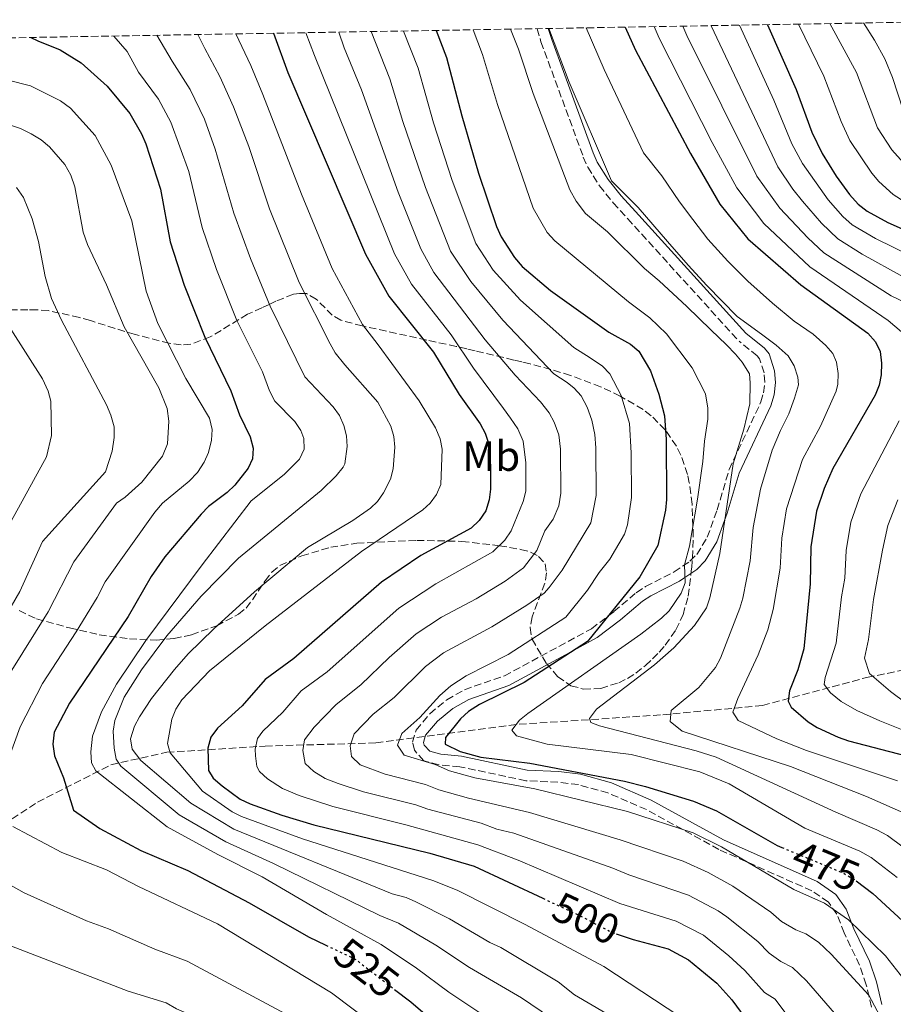
# Model space of a CAD drawing. Units: metres. Extents: x 617010 to 620442, y 4768762 to 4771135.
# Drawn here: x 619380 to 619586, y 4770889 to 4771121 of the extents above; entities that cross this region are included whole.
import ezdxf
from ezdxf.enums import TextEntityAlignment as Align

# ---------------------------------------------------------------- set-up
doc = ezdxf.new("R2010")
doc.units = ezdxf.units.M
doc.header["$MEASUREMENT"] = 0
doc.linetypes.add('DGN Style 3', pattern=[2.435890702152634, 1.739921930109024, -0.6959687720436097])
doc.linetypes.add('DGN Style 5', pattern=[1.217945351076317, 0.5219765790327072, -0.6959687720436097])
for name, color, linetype, lineweight in [('Barranco lineal', 142, 'DGN Style 3', 13), ('Camino', 7, 'DGN Style 3', 0), ('Cota de curva de nivel directora', 7, 'Continuous', 0), ('Curva de nivel directora', 30, 'Continuous', 30), ('Curva de nivel directora no vista', 30, 'DGN Style 5', 30), ('Curva de nivel intermedia', 30, 'Continuous', 0), ('Etiqueta de uso rústico', 92, 'Continuous', 0), ('Margen derecho', 7, 'Continuous', 0), ('Zona arbolada', 92, 'DGN Style 3', 0)]:
    doc.layers.add(name, color=color, linetype=linetype, lineweight=lineweight)
doc.styles.add('Style-Arial', font='arial.ttf')

msp = doc.modelspace()

# ---------------------------------------------------------------- linework, layer by layer
at = {"layer": 'Barranco lineal', "color": 142, "linetype": 'DGN Style 3', "lineweight": 13}
msp.add_polyline3d([(619335.2300000006, 4770899.01, 549.2700000000041), (619363.9000000004, 4770923.310000001, 536.1699999999983), (619384.1299999999, 4770936.57, 527.5599999999977), (619401.4100000003, 4770945.4, 516.6499999999943), (619414.6500000004, 4770948.350000001, 505.5099999999948), (619437.8099999996, 4770949.82, 494.0299999999989), (619463.9199999999, 4770950.560000001, 482.6000000000058), (619497.7400000002, 4770954.980000001, 470), (619531.5700000003, 4770957.189999999, 460.570000000007), (619555.0999999996, 4770959.4, 452.5599999999977), (619579.7400000002, 4770966.02, 440.5800000000018), (619599.9600000001, 4770970.07, 426.9799999999959), (619616.5099999999, 4770975.230000001, 414.5800000000018), (619634.8899999997, 4770977.07, 405.1600000000035), (619651.8099999996, 4770974.49, 401.0299999999988), (619676.2400000002, 4770974.130000001, 392.8699999999953)], dxfattribs=at)
at = {"layer": 'Camino', "color": 7, "linetype": 'DGN Style 3', "lineweight": 0}
for points in [[(619501.989999999, 4771119.010000001, 457.6900000000024), (619502.8699999995, 4771115.930000001, 457.7200000000012), (619512.8500000018, 4771088.740000002, 461.1699999999983), (619513.9099999992, 4771086.350000001, 461.1499999999942), (619516.6499999972, 4771081.970000002, 460.7899999999937), (619519.9100000006, 4771077.960000002, 460.4100000000035), (619523.3099999981, 4771074.2, 460.4700000000012), (619549.4299999984, 4771045.430000001, 464.3999999999942)], [(619580.7800000012, 4770888.26, 483.3099999999977), (619579.5699999998, 4770893.550000003, 482.2700000000042), (619577.9899999973, 4770898.140000002, 481.9799999999959), (619574.3599999996, 4770905.75, 480.199999999997), (619572.6200000006, 4770910.2, 479.1100000000006), (619570.6299999991, 4770913.03, 478.7200000000012), (619566.7399999977, 4770915.689999999, 478.7700000000042), (619544.8199999996, 4770925.439999999, 479.4199999999984), (619527.7399999984, 4770934.840000001, 479.4199999999984), (619518.6599999989, 4770938.760000002, 479.4199999999984), (619511.7099999997, 4770940.730000001, 479.4199999999984), (619506.8799999994, 4770941.290000002, 479.4199999999984), (619499.3200000002, 4770941.66, 479.4199999999984), (619483.7299999997, 4770944.939999999, 478.9100000000037), (619478.7600000009, 4770945.42, 479.0000000000001), (619475.2600000006, 4770946.37, 478.9100000000037), (619473.0199999987, 4770948.830000001, 478.5700000000069), (619472.5899999996, 4770950.740000002, 478.3899999999995), (619473.4200000011, 4770953.570000002, 478.0899999999966), (619476.670000001, 4770957.460000001, 477.5599999999978), (619480.6299999995, 4770960.76, 476.8999999999942), (619484.8299999972, 4770963.12, 476.3200000000071), (619494.2499999985, 4770966.37, 475.3200000000071), (619514.7699999998, 4770977.49, 473.2100000000065), (619520.0699999993, 4770981.529999999, 472.6900000000023), (619525.3399999999, 4770986.000000002, 472.6900000000023), (619527.5300000003, 4770987.430000001, 472.5700000000071), (619534.2399999981, 4770990.890000002, 471.6600000000037), (619537.9999999999, 4770993.430000001, 469.8500000000058), (619539.6299999994, 4770995.040000001, 469.0700000000071), (619542.0700000002, 4770999.060000002, 468.6199999999955), (619544.4299999983, 4771005.510000001, 468.550000000003), (619547.2299999989, 4771015.060000001, 466.8500000000059), (619554.7300000002, 4771030.970000002, 465.179999999993), (619555.3699999995, 4771033.160000003, 465.020000000004), (619555.6299999988, 4771035.640000001, 464.9199999999984), (619555.479999999, 4771037.86, 464.9400000000024), (619554.4200000018, 4771041.130000004, 464.7500000000001), (619553.8299999973, 4771041.840000001, 464.6600000000037), (619549.5699999993, 4771045.300000001, 464.3999999999942)]]:
    msp.add_polyline3d(points, dxfattribs=at)
at = {"layer": 'Curva de nivel directora', "color": 30, "linetype": 'Continuous', "lineweight": 30, "flags": 128}
for points, elevation in [([(619522.6899999989, 4771119.370000001), (619525.1900000002, 4771113.920000001), (619538.0899999995, 4771089.570000002), (619545.0699999998, 4771077.66), (619551.6700000003, 4771069.480000001), (619564.1200000002, 4771058.570000002), (619579.9199999986, 4771047.210000002), (619581.7600000004, 4771045.140000001), (619582.8899999991, 4771042.9), (619583.1900000008, 4771040.130000001), (619583.079999999, 4771037.410000001), (619582.5800000007, 4771034.960000001), (619581.6500000008, 4771032.600000001), (619571.7099999987, 4771015.260000001), (619569.6799999991, 4771010.58), (619567.8399999996, 4771005.190000001), (619566.4800000006, 4770996.84), (619566.38, 4770988.109999999), (619564.8400000001, 4770972.720000001), (619563.4699999997, 4770967.800000001), (619561.4699999993, 4770962.880000001), (619561.1699999998, 4770960.390000001), (619561.8899999995, 4770959.01), (619565.9100000006, 4770955.520000001), (619568.0299999996, 4770954.180000001), (619572.9800000006, 4770951.92), (619575.3699999999, 4770951.020000001), (619588.9499999987, 4770947.560000001)], 450), ([(619556.2799999992, 4771119.949999999), (619563.0099999993, 4771104.699999999), (619566.7499999988, 4771094.570000002), (619569.1799999984, 4771089.560000002), (619572.4500000008, 4771084.260000001), (619575.6299999993, 4771079.930000001), (619577.6499999998, 4771077.66), (619579.7599999999, 4771075.970000003), (619584.6799999995, 4771073.33), (619613.4599999996, 4771060.560000001)], 425), ([(619382.5699999998, 4771116.940000001), (619384.2499999985, 4771116.140000001), (619389.4699999999, 4771114.060000002), (619394.4499999998, 4771110.970000001), (619400.5699999998, 4771105.45), (619405.9199999986, 4771098.970000003), (619408.6999999991, 4771094.180000001), (619409.6899999994, 4771091.820000002), (619413.1200000005, 4771081.140000002), (619415.4200000004, 4771068.710000004), (619418.6900000004, 4771058.529999999), (619423.5699999998, 4771046.26), (619429.73, 4771033.590000001), (619431.7799999996, 4771027.980000001), (619434.2499999995, 4771022.779999999), (619434.9600000003, 4771020.090000001), (619434.8099999983, 4771017.600000001), (619433.7800000003, 4771015.390000002), (619430.7000000001, 4771011.390000002), (619428.8899999995, 4771009.630000002), (619424.4799999995, 4771006.320000002), (619422.7000000003, 4771004.510000002), (619414.1500000008, 4770994.42), (619410.9299999999, 4770989.779999999), (619405.5199999985, 4770980.350000001), (619391.6699999993, 4770959.920000002), (619388.0899999986, 4770953.100000001), (619387.7199999997, 4770950.279999999), (619388.149999999, 4770947.520000001), (619390.2799999992, 4770942.330000001), (619392.5900000002, 4770934.690000001), (619398.86, 4770930.41), (619408.5099999993, 4770925.189999999), (619419.589999999, 4770920.460000002), (619434.0599999996, 4770912.869999999), (619448.0499999997, 4770904.800000002), (619452.1199999999, 4770902.870000001)], 525.0000000000003), ([(619439.7900000005, 4771117.930000002), (619443.1999999991, 4771108.710000001), (619461.4600000007, 4771065.800000003), (619466.9999999994, 4771055.940000001), (619477.5199999983, 4771042.720000002), (619483.5800000001, 4771032.770000001), (619488.4999999995, 4771025.850000001), (619489.7299999989, 4771023.600000001), (619490.48, 4771021.220000002), (619490.9999999985, 4771015.880000002), (619490.9499999994, 4771010.400000001), (619490.6199999985, 4771007.880000002), (619489.8499999996, 4771005.270000001), (619488.3099999996, 4771003), (619486.4099999998, 4771001.25), (619474.5499999998, 4770994.730000001), (619465.2200000002, 4770988.490000002), (619444.5599999982, 4770970.500000001), (619437.8499999982, 4770965.560000001), (619432.3899999999, 4770959.340000001), (619426.6099999996, 4770954.01), (619424.9899999992, 4770951.930000001), (619424.2899999997, 4770949.289999999), (619424.4999999997, 4770944.070000002), (619425.5500000002, 4770942.260000002), (619427.649999999, 4770940.450000001), (619431.9000000004, 4770937.320000002), (619434.2899999998, 4770936.220000003), (619441.7799999998, 4770933.530000002), (619449.3100000002, 4770931.28), (619476.6799999999, 4770924.53), (619487.1299999994, 4770921.480000001), (619503.3099999999, 4770913.920000002)], 500.000000000001), ([(619478.1599999998, 4771118.600000001), (619480.5999999982, 4771112.24), (619484.1799999991, 4771098.460000004), (619488.1699999988, 4771084.92), (619492.3699999988, 4771072.330000001), (619493.4900000007, 4771069.91), (619496.5899999987, 4771065.02), (619498.4199999993, 4771062.960000001), (619505.0800000002, 4771057.300000002), (619518.8800000001, 4771047.440000001), (619523.9899999998, 4771044.590000001), (619525.9099999998, 4771042.980000001), (619528.7300000006, 4771038.28), (619530.6799999997, 4771032.82), (619532.0199999987, 4771027.699999999), (619532.4000000008, 4771022.140000001), (619532.4999999991, 4771007.980000001), (619532.2499999988, 4771005.49), (619530.4599999984, 4770997.140000002), (619526.149999999, 4770989.75), (619513.869999999, 4770974.510000001), (619498.8999999999, 4770964.820000002), (619488.379999999, 4770959.600000001), (619485.7500000005, 4770957.95), (619483.8899999984, 4770956.27), (619480.3199999989, 4770951.83), (619480.2400000006, 4770950.260000002), (619483.8100000002, 4770948.550000002), (619488.6799999984, 4770947.17), (619500.2599999988, 4770945.800000002), (619522.5500000003, 4770941.53), (619527.4799999989, 4770940.320000002), (619538.8099999991, 4770936.850000001), (619544.2199999982, 4770934.539999999), (619558.53, 4770926.390000002), (619559.6399999987, 4770925.92)], 475), ([(619577.1799999982, 4770918.060000001), (619581.11, 4770915.07), (619591.1700000004, 4770905.760000001), (619596.2499999988, 4770899.359999999), (619602.0699999991, 4770887.41)], 475), ([(619520.5900000001, 4770905.570000002), (619524.570000001, 4770904.220000001), (619532.8900000004, 4770901.980000001), (619537.6800000003, 4770899.410000001), (619544.3300000001, 4770893.890000002), (619547.9100000008, 4770889.960000001), (619555.9399999996, 4770878.970000003), (619570.4500000003, 4770855.190000001), (619575.3399999986, 4770848.76), (619582.9999999986, 4770837.290000001), (619596.0000000006, 4770816.350000001), (619608.9699999992, 4770794.67), (619616.8899999984, 4770780.340000001), (619626.2800000006, 4770767.41), (619630.5399999986, 4770760.449999999), (619631.949999999, 4770755.32), (619632.2100000005, 4770752.45), (619631.739999999, 4770744.080000001), (619630.3199999996, 4770736.170000001), (619627.2799999998, 4770728.710000004), (619625.8400000003, 4770723.890000001), (619624.5799999996, 4770705.050000001), (619623.3999999994, 4770699.730000001)], 500.0000000000003), ([(619468.3299999994, 4770892.430000001), (619472.1499999993, 4770889.490000002), (619480.5800000003, 4770882.24), (619494.3400000001, 4770869.800000002), (619505.5199999983, 4770861.000000002), (619515.1999999988, 4770850.500000001), (619522.49, 4770838.060000001), (619529.2800000005, 4770828.490000002), (619538.0400000003, 4770813.180000001), (619543.4000000001, 4770801.690000001), (619551.6700000003, 4770786.850000001), (619558.9799999993, 4770771.529999999), (619563.89, 4770756.189999999), (619563.9599999993, 4770746.58), (619560.7400000007, 4770735.960000001), (619562.2099999991, 4770713.720000001), (619562.4500000007, 4770679.9)], 525.0000000000001)]:
    msp.add_lwpolyline(points, dxfattribs=dict(at, elevation=elevation))
at = {"layer": 'Curva de nivel directora no vista', "color": 30, "linetype": 'DGN Style 5', "lineweight": 30, "flags": 128}
for points, elevation in [([(619559.6399999987, 4770925.92), (619574.0399999999, 4770919.940000001), (619576.9199999989, 4770918.26), (619577.1799999982, 4770918.060000001)], 475), ([(619503.3099999999, 4770913.920000002), (619511.8899999985, 4770909.920000001), (619519.3899999998, 4770905.970000001), (619520.5900000001, 4770905.570000002)], 500.000000000001), ([(619452.1199999999, 4770902.870000001), (619459.0800000001, 4770899.560000001), (619468.3299999994, 4770892.430000001)], 525.0000000000005)]:
    msp.add_lwpolyline(points, dxfattribs=dict(at, elevation=elevation))
at = {"layer": 'Curva de nivel intermedia', "color": 30, "linetype": 'Continuous', "lineweight": 0, "flags": 128}
for points, elevation in [([(619504.7000000002, 4771119.06), (619504.8800000013, 4771118.630000001), (619509.4900000002, 4771106.409999998), (619519.5199999994, 4771083.109999999), (619525.8000000003, 4771076.849999999), (619532.6800000002, 4771068.829999999), (619537.5799999997, 4771063.259999999), (619541.9400000006, 4771058.449999998), (619549.1600000003, 4771051.169999998), (619554.8300000008, 4771046.949999998), (619558.3400000001, 4771044.4), (619561.180000001, 4771041.880000002), (619562.6100000015, 4771039.489999999), (619563.4699999997, 4771036.820000002), (619563.6300000007, 4771034.98), (619562.6600000006, 4771031.869999997), (619561.2800000015, 4771028.2), (619559.3300000003, 4771024.230000001), (619557.3900000001, 4771019.569999999), (619554.6299999997, 4771010.380000001), (619552.9199999997, 4771001.369999998), (619552.1599999998, 4770993.53), (619550.4800000011, 4770984.739999999), (619549.7700000004, 4770982.350000001), (619545.1900000004, 4770970.539999999), (619544.0300000004, 4770968.34), (619540.11, 4770963.640000001), (619533.5499999997, 4770958.199999998), (619533.3399999996, 4770955.639999999), (619536.1900000017, 4770953.359999999), (619561.7300000008, 4770945.009999999), (619579.6500000004, 4770937.9), (619588.3699999996, 4770934.039999999)], 460), ([(619513.5200000004, 4771119.21), (619517.7800000005, 4771109.359999999), (619527.0499999998, 4771089.699999998), (619531.3500000002, 4771084.34), (619535.5400000013, 4771078.21), (619538.6700000004, 4771074.019999999), (619542.2300000011, 4771069.390000001), (619546.9200000005, 4771064.210000001), (619551.61, 4771059.439999999), (619557.4300000004, 4771054.26), (619562.5399999999, 4771050.069999998), (619567.0700000006, 4771047), (619570.0700000003, 4771044.329999999), (619571.6700000007, 4771042.390000001), (619572.5700000015, 4771040.399999999), (619572.9500000014, 4771037.65), (619572.8700000009, 4771035.16), (619572.4700000009, 4771033.509999998), (619568.8200000008, 4771025.300000001), (619564.5499999993, 4771017.380000002), (619560.7800000008, 4771005.800000001), (619559.6500000021, 4770998.839999998), (619559.2800000011, 4770991.8), (619557.6100000015, 4770982.05), (619556.4000000021, 4770977.199999999), (619554.0700000009, 4770971.31), (619549.2600000007, 4770961.01), (619548.1299999999, 4770957.829999999), (619549.3600000013, 4770955.869999999), (619558.5099999999, 4770951.509999999), (619565.4500000002, 4770948.789999999), (619586.9300000003, 4770941.609999998)], 455.0000000000001), ([(619529.570000001, 4771119.489999999), (619530.7100000011, 4771116.8), (619543.2300000002, 4771092.159999999), (619549.0700000008, 4771081.470000001), (619555.4299999998, 4771073.069999998), (619566.2400000015, 4771062.850000001), (619584.7199999996, 4771050.149999999), (619589.4200000003, 4771046.15)], 445), ([(619536.3400000014, 4771119.609999999), (619537.26, 4771117.399999999), (619553.7700000014, 4771084.189999999), (619559.2000000007, 4771076.660000001), (619565.7600000009, 4771069.699999998), (619569.5700000018, 4771066.140000001), (619585.4800000018, 4771056.039999999), (619588.6, 4771054.480000001)], 440.0000000000001), ([(619542.9700000009, 4771119.719999999), (619558.7300000011, 4771086.449999998), (619562.2300000016, 4771081.199999998), (619564.5499999993, 4771078.319999999), (619569.050000001, 4771073.109999999), (619572.9, 4771069.439999999), (619578.5900000008, 4771065.84), (619588.2600000004, 4771060.449999999)], 435), ([(619549.6699999998, 4771119.84), (619557.7900000003, 4771102.130000001), (619562.0300000004, 4771091.849999999), (619564.5000000002, 4771087.199999999), (619570.5799999998, 4771078.67), (619574.030000001, 4771074.680000001), (619576.2300000006, 4771072.749999999), (619581.7800000004, 4771069.499999999), (619598.7200000008, 4771061.199999998)], 430.0000000000001), ([(619563.6100000006, 4771120.079999999), (619569.600000001, 4771107.83), (619573.6300000009, 4771097.100000001), (619575.6900000018, 4771092.600000001), (619580.8500000006, 4771084.899999999), (619582.5200000004, 4771083), (619585.8799999997, 4771079.92), (619591.5500000004, 4771076.29)], 420), ([(619571.0000000001, 4771120.210000001), (619577.280000001, 4771108.7), (619582.2099999995, 4771095.65), (619585.6300000016, 4771090.439999999), (619588.3699999996, 4771087.41)], 415.0000000000002), ([(619578.9200000016, 4771120.350000001), (619581.5000000009, 4771116.319999999), (619583.9400000018, 4771111.859999998), (619585.7300000022, 4771107.5), (619588.2400000001, 4771099.810000001)], 410), ([(619402.1100000021, 4771117.279999998), (619405.2600000014, 4771113.590000001), (619407.9400000015, 4771108.789999999), (619412.6599999999, 4771102.390000001), (619415.55, 4771096.980000001), (619419.8600000016, 4771085.289999999), (619422.9400000017, 4771072.11), (619426.3300000003, 4771062.179999999), (619431.1500000015, 4771050.17), (619437.1799999998, 4771038.06), (619438.8200000004, 4771033.570000002), (619440.0900000001, 4771031.180000001), (619444.8100000008, 4771026.34), (619446.2200000011, 4771024.239999999), (619446.9299999997, 4771022.359999999), (619446.99, 4771019.869999999), (619445.9200000016, 4771017.489999998), (619442.2699999993, 4771013.84), (619434.4999999999, 4771007.679999999), (619422.9700000008, 4770992.56), (619409.7000000007, 4770974.73), (619402.7500000015, 4770964.439999999), (619399.250000001, 4770957.87), (619397.1200000009, 4770952.15), (619396.6900000018, 4770948.5), (619396.8600000016, 4770945.859999998), (619397.9300000002, 4770943.989999999), (619414.7499999999, 4770930.769999999), (619426.6800000012, 4770924.230000001), (619437.0800000015, 4770919), (619452.2800000008, 4770910.119999999), (619465.1500000008, 4770903.05), (619473.5199999994, 4770897.41), (619481.1600000015, 4770891.78), (619497.150000002, 4770881.09)], 520), ([(619412.2900000011, 4771117.449999998), (619415.920000001, 4771111.349999999), (619420.1700000003, 4771104.649999999), (619423.4900000016, 4771097.649999999), (619426.070000001, 4771090.609999998), (619430.4500000019, 4771075.51), (619434.3700000002, 4771064.800000001), (619438.9800000014, 4771053.560000001), (619447.2000000002, 4771036.880000001), (619453.860000001, 4771029.8), (619455.3200000006, 4771027.769999999), (619456.350000001, 4771025.449999998), (619457.0300000005, 4771022.960000001), (619457.2000000003, 4771020.460000002), (619456.6500000005, 4771016.4), (619456.2100000002, 4771015.56), (619454.5800000008, 4771013.52), (619451, 4771010.079999999), (619431.5100000014, 4770994.100000001), (619422.7500000017, 4770985.210000001), (619414.6400000004, 4770975.82), (619408.7000000014, 4770967.83), (619404.5599999996, 4770961.33), (619402.4000000004, 4770955.84), (619401.9700000013, 4770953.359999999), (619402.1900000003, 4770949.32), (619402.7100000011, 4770946.77), (619403.7800000019, 4770945.08), (619417.5199999993, 4770933.58), (619428.5400000009, 4770927.21), (619439.7600000014, 4770922.100000001), (619464.8800000004, 4770909.850000001), (619469.2300000001, 4770908.07), (619478.05, 4770902.9), (619486.0499999998, 4770897.619999998), (619498.2600000006, 4770890.48), (619511.9600000001, 4770881.179999999)], 515.0000000000001), ([(619421.9300000014, 4771117.619999998), (619423.600000001, 4771114.300000001), (619427.1500000006, 4771107.77), (619430.3800000004, 4771100.57), (619433.9500000001, 4771091.240000002), (619438.8300000017, 4771076.560000001), (619445.8300000001, 4771059.180000001), (619453.1200000012, 4771044.710000001), (619454.3200000015, 4771042.579999999), (619456.6100000002, 4771039.7), (619464.390000001, 4771030.96), (619467.4900000012, 4771025.27), (619468.1799999997, 4771022.8), (619468.4000000008, 4771020.300000001), (619468.0200000008, 4771015.17), (619467.3600000015, 4771012.739999999), (619465.77, 4771009.519999998), (619464.3100000005, 4771007.509999999), (619462.6699999998, 4771005.939999999), (619458.5000000012, 4771003.060000001), (619447.8400000016, 4770996.619999999), (619435.3200000002, 4770986.23), (619425.7500000015, 4770977.49), (619419.7000000007, 4770971.560000001), (619416.4200000018, 4770967.890000001), (619411.0500000005, 4770961.07), (619408.1700000018, 4770956.73), (619407.0400000006, 4770954.52), (619406.0400000016, 4770951.5), (619406.4400000017, 4770949.109999998), (619408.5100000014, 4770946.390000001), (619420.2999999998, 4770936.390000001), (619430.4000000005, 4770930.199999998), (619467.7900000006, 4770914.999999999), (619471.0800000008, 4770914.119999998), (619473.3700000019, 4770913.109999998), (619481.2900000011, 4770909.099999998), (619490.8100000008, 4770903.52), (619493.3900000001, 4770902.31), (619506.9100000008, 4770894.21), (619510.790000001, 4770891.189999999), (619524.6400000004, 4770883.09)], 510), ([(619430.9300000003, 4771117.779999999), (619434.4300000005, 4771110.32), (619437.2800000004, 4771103.489999999), (619446.3999999999, 4771079.980000001), (619453.6500000008, 4771062.489999999), (619460.7499999999, 4771049.279999999), (619464.4900000015, 4771044.449999999), (619474.1100000017, 4771031.269999999), (619477.9800000008, 4771024.9), (619479.0700000017, 4771022.300000001), (619479.6000000013, 4771019.810000001), (619479.2300000003, 4771011.529999999), (619478.2400000001, 4771009.179999999), (619476.7600000005, 4771007.12), (619475.0100000004, 4771005.499999999), (619460.5100000007, 4770995.689999999), (619437.8100000002, 4770978.149999999), (619424.7200000009, 4770967.579999999), (619418.1400000006, 4770960.699999999), (619416.7600000014, 4770958.529999999), (619415.8400000005, 4770956.189999999), (619414.7600000009, 4770950.42), (619415.4500000017, 4770948.259999999), (619423.0700000013, 4770939.199999999), (619430.0499999997, 4770934.349999999), (619432.2800000003, 4770933.220000001), (619446.6500000004, 4770927.920000001), (619477.4000000019, 4770918.109999998), (619483.1100000006, 4770915.869999998), (619499.100000001, 4770907.769999999), (619517.6599999998, 4770897.810000001), (619535.6300000006, 4770886.029999999)], 505.0000000000001), ([(619447.4200000014, 4771118.060000001), (619449.4300000009, 4771112.649999999), (619468.3200000003, 4771065.930000001), (619472.3000000013, 4771058.739999999), (619481.7000000002, 4771046.77), (619486.9900000008, 4771038.910000001), (619494.0200000005, 4771029.470000001), (619495.7000000014, 4771027.179999998), (619497.4100000013, 4771024.65), (619498.6600000008, 4771021.749999999), (619499.2799999998, 4771016.630000001), (619499.2599999999, 4771009.920000001), (619498.6600000008, 4771007.490000002), (619495.8600000001, 4771000.609999998), (619494.310000001, 4770998.4), (619491.4800000014, 4770995.630000001), (619478.0700000003, 4770988.08), (619469.3200000017, 4770982.380000001), (619452.4400000017, 4770967.32), (619446.3399999996, 4770962.82), (619441.9699999999, 4770957.829999999), (619437.3099999995, 4770953.359999999), (619436.0399999999, 4770951.600000001), (619435.47, 4770949.13), (619435.5599999994, 4770947.489999999), (619435.8800000012, 4770945.029999998), (619436.4900000015, 4770943.859999999), (619438.36, 4770942.13), (619441.8800000004, 4770939.84), (619445.820000001, 4770938.16), (619453.7699999993, 4770935.55), (619471.0300000017, 4770931.249999999), (619487.9400000008, 4770926.56), (619497.5099999995, 4770922.88), (619521.490000001, 4770912.699999999), (619534.75, 4770908.510000001), (619541.1600000004, 4770905.199999998), (619547.1700000009, 4770900.390000001), (619550.9500000007, 4770896.859999998), (619555.5700000006, 4770891.699999999), (619558.0899999997, 4770890.140000001), (619566.2999999997, 4770879.180000001)], 495), ([(619455.1900000009, 4771118.199999999), (619456.4699999995, 4771114.5), (619460.5100000007, 4771104.599999999), (619469.190000002, 4771080.470000001), (619474.560000001, 4771067.109999999), (619477.6000000008, 4771061.529999998), (619489.7300000011, 4771045.63), (619496.7600000009, 4771037.270000001), (619502.7199999997, 4771031.039999999), (619504.8000000007, 4771028.430000001), (619506.01, 4771026.250000001), (619507.0600000005, 4771023.230000001), (619507.4800000007, 4771019.82), (619507.5700000002, 4771009.429999999), (619507.0500000016, 4771006.480000001), (619505.7400000017, 4771003.369999999), (619503.7700000004, 4771000.58), (619501.8700000005, 4770995.96), (619498.7500000001, 4770991.849999999), (619494.4200000007, 4770988.699999999), (619487.5700000019, 4770984.569999999), (619479.4200000003, 4770980.210000001), (619473.4299999999, 4770976.27), (619467.0300000008, 4770970.680000001), (619460.360000001, 4770964.26), (619454.5499999995, 4770959.619999997), (619449.3500000003, 4770954.3), (619447.0900000005, 4770951.260000001), (619446.7000000017, 4770948.779999999), (619447.2300000014, 4770945.739999999), (619449.3400000016, 4770943.830000001), (619452.0100000004, 4770942.140000001), (619455.0200000011, 4770940.980000001), (619460.9900000012, 4770939.060000001), (619473.3300000017, 4770935.999999999), (619476.2199999995, 4770934.960000002), (619488.740000001, 4770931.640000001), (619492.4500000014, 4770930.25), (619496.4600000014, 4770929.3), (619519.8400000012, 4770921.029999999), (619523.5800000008, 4770919.42), (619537.6700000013, 4770914.689999999), (619544.6400000006, 4770910.980000001), (619546.7000000015, 4770909.579999999), (619554.0000000015, 4770903.759999998), (619556.6900000006, 4770900.96), (619559.4300000009, 4770898.98), (619562.1599999999, 4770897.640000001), (619565.4600000014, 4770894.480000001), (619572.0500000007, 4770886.84)], 490.0000000000001), ([(619462.7900000005, 4771118.329999999), (619467.2000000007, 4771107.15), (619470.2800000006, 4771097.130000001), (619475.6699999997, 4771081.560000001), (619481.5400000014, 4771066.569999998), (619486.3300000015, 4771059.409999999), (619493.8799999997, 4771050.300000002), (619505.8700000015, 4771037.579999999), (619509.0400000009, 4771035.59), (619510.6900000004, 4771034.25), (619512.3600000001, 4771032.390000001), (619513.7400000015, 4771029.769999999), (619514.8300000001, 4771026.680000001), (619515.5300000019, 4771023.269999999), (619515.7900000013, 4771020.119999999), (619515.8800000006, 4771008.949999998), (619514.6500000012, 4771002.439999999), (619507.8700000019, 4770991.289999999), (619504.7900000018, 4770987.230000001), (619503.6500000019, 4770985.91), (619499.5300000003, 4770983.020000001), (619491.2700000012, 4770977.949999998), (619479.8700000017, 4770971.819999999), (619475.6200000005, 4770968.55), (619468.24, 4770961.24), (619463.3300000015, 4770957.32), (619458.8400000011, 4770952.7), (619457.8600000021, 4770949.869999998), (619458.1600000014, 4770947.4), (619460.2600000004, 4770945.390000001), (619466.1200000009, 4770943.189999999), (619475.6400000006, 4770940.750000001), (619478.7499999999, 4770939.49), (619485.7600000014, 4770937.560000001), (619500.1300000015, 4770934.119999999), (619521.5600000002, 4770927.710000001), (619536.4300000009, 4770922.679999999), (619542.2900000014, 4770920.029999998), (619548.1200000008, 4770916.77), (619557.0500000003, 4770910.66), (619559.6100000018, 4770908.470000001), (619562.9700000014, 4770906.519999999), (619565.3499999996, 4770905.529999998), (619568.2799999999, 4770903.609999998), (619571.2900000007, 4770900.779999998), (619580.1599999999, 4770891.109999999), (619584.8300000015, 4770882.390000001)], 485), ([(619470.4800000018, 4771118.460000001), (619473.9000000015, 4771109.699999999), (619477.5499999995, 4771096.829999999), (619481.9200000014, 4771083.239999999), (619487.4700000014, 4771068.310000001), (619491.5999999997, 4771062.029999999), (619498.0500000005, 4771055), (619510.5800000009, 4771043.810000001), (619514.5000000015, 4771041.42), (619517.3400000001, 4771039.42), (619519.0999999992, 4771037.63), (619521.8000000016, 4771032.480000001), (619523.7599999995, 4771025.909999998), (619524.1300000006, 4771018.96), (619524.190000001, 4771008.460000001), (619523.25, 4771001.99), (619522.5599999992, 4770999.789999999), (619519.1100000005, 4770993.880000001), (619516.6000000003, 4770990.77), (619513.8700000012, 4770986.63), (619508.7600000015, 4770980.210000001), (619495.0900000011, 4770971.390000001), (619485.2000000004, 4770966.350000001), (619481.6399999998, 4770964.059999999), (619479.0300000013, 4770961.73), (619474.2800000017, 4770956.529999998), (619470.0900000007, 4770952.779999998), (619469.0500000013, 4770950.069999999), (619470.5700000012, 4770947.669999998), (619477.9400000006, 4770945.509999999), (619481.2799999999, 4770944.019999999), (619487.2400000012, 4770942.359999999), (619501.4300000002, 4770939.74), (619523.2800000012, 4770934.359999998), (619538.7900000013, 4770929.329999999), (619545.4299999997, 4770926.05), (619562.530000001, 4770915.989999999), (619569.6900000003, 4770912.739999999), (619575.3499999997, 4770908.84), (619584.0700000015, 4770900.32), (619588.4500000002, 4770894.86)], 480.0000000000001), ([(619486.8700000001, 4771118.749999999), (619489.1100000021, 4771112.92), (619492.6200000013, 4771101.109999999), (619501.0400000013, 4771076.67), (619504.3300000014, 4771070.930000001), (619506.1399999997, 4771068.999999999), (619523.4800000002, 4771054.57), (619528.5400000006, 4771050.819999999), (619532.5000000015, 4771047.029999999), (619538.5099999995, 4771038.989999999), (619541.6299999999, 4771032.9), (619542.2300000011, 4771029.480000001), (619542.24, 4771026.939999999), (619541.4300000009, 4771021.710000001), (619541.0399999998, 4771016.91), (619539.7700000001, 4771008.019999999), (619537.9200000018, 4770996.980000001), (619536.7300000003, 4770992.54), (619536.850000001, 4770988.289999999), (619535.91, 4770985.92), (619533.0800000003, 4770981.739999999), (619531.280000001, 4770979.96), (619526.4500000007, 4770976.23), (619499.7600000005, 4770957.499999999), (619497.78, 4770955.9), (619495.9800000007, 4770953.59), (619497.1200000007, 4770952.269999999), (619504.3, 4770950.270000001), (619524.1200000016, 4770947.800000001), (619540.3100000012, 4770943.75), (619547.2400000001, 4770940.930000001), (619565.0800000014, 4770930.5), (619578.0700000002, 4770925.02), (619580.740000001, 4770923.509999998), (619586.860000001, 4770918.81)], 470), ([(619495.6800000012, 4771118.899999999), (619497.5800000011, 4771114.140000001), (619501.0500000002, 4771103.76), (619509.7100000015, 4771081.010000001), (619511.1900000012, 4771078.300000002), (619513.3400000014, 4771075.390000002), (619518.5600000005, 4771071.12), (619527.2400000021, 4771062.430000001), (619530.7300000011, 4771059.579999999), (619537.26, 4771053.490000002), (619542.9400000018, 4771047.960000001), (619546.6400000011, 4771044.460000001), (619548.7700000012, 4771042.220000001), (619550.3300000014, 4771040.390000001), (619552.0400000013, 4771037.579999999), (619552.2000000001, 4771035.470000001), (619552.0900000005, 4771030.529999998), (619550.7200000003, 4771024.599999999), (619548.1500000021, 4771016.390000002), (619545.0400000007, 4770995.26), (619542.6800000004, 4770984.810000001), (619541.8700000013, 4770982.460000001), (619539.0999999996, 4770978.239999999), (619534.1799999999, 4770973.009999999), (619529.6600000004, 4770968.99), (619515.9400000009, 4770958.55), (619514.3300000017, 4770956.33), (619514.64, 4770955.42), (619516.6400000005, 4770954.56), (619539.4500000007, 4770948.699999999), (619544.2100000015, 4770947.179999999), (619572.3600000013, 4770934.199999999), (619582.1000000001, 4770930.09), (619584.5699999998, 4770928.759999999), (619592.2800000013, 4770922.960000001)], 465.0000000000001), ([(619377.23, 4771106.849999999), (619382.4500000014, 4771105.499999999), (619389.5900000005, 4771101.960000001), (619391.9599999998, 4771100.26), (619397.74, 4771093.789999999), (619401.530000001, 4771086.849999999), (619406.4000000014, 4771073.659999999), (619409.7499999997, 4771057.109999999), (619412.480000001, 4771049.49), (619419.0800000017, 4771036.49), (619424.7000000008, 4771027.179999998), (619425.3300000011, 4771024.46), (619425.1500000001, 4771021.970000001), (619424.4999999997, 4771019.060000001), (619423.4800000006, 4771016.779999998), (619421.9000000001, 4771014.38), (619419.9199999997, 4771012.300000001), (619413.6500000001, 4771007.100000001), (619411.8200000017, 4771005.019999999), (619400.0800000003, 4770988.519999999), (619398.2000000007, 4770984.869999998), (619393.2699999998, 4770976.769999999), (619385.3100000003, 4770964.59), (619380.070000001, 4770954.329999999), (619377.0700000013, 4770946.109999998)], 530.0000000000001), ([(619375.280000001, 4771097.039999999), (619380.1600000004, 4771095.449999999), (619382.6500000004, 4771094.210000001), (619385.0399999998, 4771092.77), (619386.9400000019, 4771091.140000001), (619390.5899999997, 4771086.989999999), (619392.0100000014, 4771084.439999999), (619392.9299999999, 4771081.75), (619394.9000000014, 4771071.01), (619395.9000000005, 4771068.08), (619400.4000000021, 4771058.619999998), (619404.5900000009, 4771048.679999999), (619412.7300000014, 4771034.3), (619414.7200000007, 4771029.439999998), (619415.1299999999, 4771026.409999999), (619414.8100000002, 4771021.069999999), (619413.63, 4771018.230000001), (619408.7100000003, 4771012.029999998), (619404.8300000001, 4771008.529999998), (619402.7800000004, 4771007.079999999), (619392.7100000009, 4770993.310000001), (619386.6300000012, 4770981.489999999), (619377.7300000007, 4770967.079999999)], 535), ([(619379.2000000015, 4771081.539999999), (619380.86, 4771079.210000001), (619382.9000000008, 4771074.180000001), (619384.3600000005, 4771068.8), (619385.9500000017, 4771060.560000001), (619387.4600000004, 4771055.349999999), (619389.7900000018, 4771050.25), (619400.4100000011, 4771030.33), (619401.4600000017, 4771027.9), (619402.1800000013, 4771025.130000001), (619402.2199999995, 4771022.63), (619401.7800000012, 4771019.390000001), (619400.1699999997, 4771014.529999999), (619385.3300000003, 4770998.099999999), (619379.9700000006, 4770986.239999998), (619369.9600000012, 4770969.109999998)], 540.0000000000001), ([(619377.8300000012, 4771048.16), (619385.3500000006, 4771036.430000001), (619386.6400000001, 4771033.56), (619387.3100000008, 4771031.15), (619387.4100000013, 4771023.05), (619386.2900000014, 4771018.039999999), (619377.9499999997, 4771002.890000001)], 545), ([(619587.3300000003, 4771026.529999998), (619578.3099999991, 4771009.300000002), (619575.950000001, 4771002.649999999), (619574.8600000005, 4770995.91), (619574.5400000006, 4770989.429999999), (619573.7000000002, 4770985.019999999), (619572.4700000009, 4770974.090000001), (619569.9100000015, 4770965.99), (619569.6600000013, 4770964.339999998), (619571.1699999999, 4770962.390000001), (619573.6900000012, 4770960.330000001), (619577.3800000015, 4770958.240000002), (619582.7900000007, 4770955.78), (619591.4200000007, 4770952.310000001)], 445), ([(619587.0199999998, 4771007.869999998), (619584.6700000005, 4771001.82), (619583.3700000019, 4770996.060000001), (619581.2599999995, 4770984.42), (619580.1300000009, 4770974.989999999), (619579.1600000008, 4770970.560000001), (619580.3200000008, 4770966.9), (619585.2800000008, 4770962.710000001), (619588.9700000009, 4770959.91)], 440.0000000000001), ([(619378.3099999996, 4770930.88), (619389.9100000003, 4770924.76), (619400.3799999999, 4770920.599999998), (619407.9500000004, 4770916.720000001), (619426.5600000005, 4770907.890000002), (619453.4699999999, 4770891.619999999), (619468.1600000017, 4770880.52), (619487.9400000008, 4770862.869999998), (619494.290000001, 4770856.399999999), (619502.5700000002, 4770846.569999999), (619506.3000000005, 4770840.689999999), (619524.2300000011, 4770806.749999999), (619530.0800000007, 4770796.640000001), (619536.3800000016, 4770784.100000001), (619544.3500000001, 4770770.019999999), (619546.7500000007, 4770765.029999999), (619550.7200000003, 4770753.259999999), (619551.4800000002, 4770749.079999999), (619553.1299999999, 4770713.989999999), (619552.6000000001, 4770693.819999999)], 530.0000000000001), ([(619371.8200000009, 4770920.34), (619380.9699999995, 4770915.23), (619395.7300000007, 4770908.630000001), (619400.9000000006, 4770906.749999999), (619411.8000000016, 4770901.930000001), (619419.4200000013, 4770899.130000002), (619445.820000001, 4770884.980000001), (619457.6299999995, 4770876.82), (619467.5600000004, 4770868.769999999), (619483.3300000018, 4770854.189999999), (619489.1800000013, 4770848.009999999), (619495.0599999998, 4770840.930000001), (619502.7000000019, 4770828.220000001), (619531.8200000018, 4770775.819999998), (619539.2200000003, 4770760.26), (619541.7100000003, 4770751.949999999), (619542.5400000018, 4770747.409999999), (619543.7100000008, 4770729.759999999), (619544.0599999995, 4770714.619999999), (619542.8700000005, 4770693.929999999)], 535), ([(619373.4400000013, 4770904.349999999), (619405.4900000016, 4770891.99), (619414.5100000006, 4770889.23), (619416.9, 4770887.84), (619426.4700000011, 4770883.789999999), (619440.8800000013, 4770876.619999999), (619451.9500000001, 4770869.249999999), (619461.4699999995, 4770861.659999998), (619478.4400000012, 4770845.769999999), (619482.44, 4770841.52), (619487.5600000008, 4770835.300000002), (619494.6100000006, 4770824.119999999), (619500.1100000015, 4770814.13), (619511.2900000017, 4770795.630000002), (619523.5800000008, 4770774.390000001), (619526.5800000003, 4770768.099999999), (619531.5600000003, 4770754.949999999), (619533.5600000009, 4770746.319999998), (619535.100000001, 4770726.56), (619534.8300000004, 4770712.029999999), (619534.0700000004, 4770701.460000001)], 540.0000000000001)]:
    msp.add_lwpolyline(points, dxfattribs=dict(at, elevation=elevation))
at = {"layer": 'Margen derecho', "color": 7, "linetype": 'Continuous', "lineweight": 0, "extrusion": (-0.009213948589536385, 0.007491521333477983, 0.9999294876437536), "elevation": 30498.2569908649, "flags": 128}
msp.add_lwpolyline([(619529.1738112762, 4770952.606180146), (619529.1280733886, 4770952.643365312)], dxfattribs=at)
at = {"layer": 'Margen derecho', "color": 7, "linetype": 'Continuous', "lineweight": 0, "extrusion": (-0.06775006185719709, 0.07462363250401266, 0.9949076553078944), "elevation": 314520.2637673909, "flags": 128}
msp.add_lwpolyline([(-3665735.485963801, -3100031.558212412), (-3665735.485963802, -3100031.432208675)], dxfattribs=at)
at = {"layer": 'Margen derecho', "color": 7, "linetype": 'Continuous', "lineweight": 0}
for points in [[(619504.5700000006, 4771119.060000002, 457.6900000000024), (619505.3999999977, 4771116.449999999, 457.7200000000012), (619515.1599999988, 4771089.700000001, 461.1699999999983), (619516.1199999999, 4771087.53, 461.1499999999942), (619518.6900000002, 4771083.430000002, 460.7899999999937), (619521.8099999982, 4771079.590000001, 460.4100000000035), (619525.1599999988, 4771075.880000001, 460.4700000000012), (619551.1957333764, 4771047.20281588, 464.3873000000021)], [(619583.2100000009, 4770888.860000002, 483.3099999999977), (619581.9799999993, 4770894.240000002, 482.2700000000042), (619580.3099999975, 4770899.090000001, 481.9799999999959), (619576.6599999996, 4770906.750000001, 480.199999999997), (619574.8400000002, 4770911.390000002, 479.1100000000006), (619572.4200000018, 4770914.830000001, 478.7200000000012), (619567.9600000003, 4770917.880000004, 478.7700000000042), (619545.9400000015, 4770927.680000002, 479.4199999999984), (619528.8400000001, 4770937.090000002, 479.4199999999984), (619519.4999999994, 4770941.119999999, 479.4199999999984), (619512.1999999993, 4770943.189999999, 479.4199999999984), (619507.0899999996, 4770943.790000003, 479.4199999999984), (619499.6399999997, 4770944.140000002, 479.4199999999984), (619484.1099999996, 4770947.42, 478.9100000000037), (619479.2199999992, 4770947.890000002, 479.0000000000001), (619476.6199999996, 4770948.600000001, 478.7700000000042), (619475.3099999975, 4770950.030000002, 478.6100000000007), (619475.1700000013, 4770950.65, 478.5599999999978), (619475.6700000019, 4770952.369999999, 478.4100000000035), (619478.4400000012, 4770955.680000001, 478.0399999999937), (619482.0599999978, 4770958.690000001, 477.6499999999943), (619485.86, 4770960.830000001, 477.2899999999936), (619495.2600000009, 4770964.080000001, 476.4499999999971), (619510.5599999987, 4770972.369999999, 474.9999999999999), (619516.1299999988, 4770975.390000002, 474.3300000000018), (619521.6400000006, 4770979.58, 473.3200000000069), (619526.8299999986, 4770984.000000001, 472.1499999999943), (619528.7899999988, 4770985.26, 471.7200000000012), (619535.5199999989, 4770988.74, 470.2899999999936), (619536.8099999985, 4770989.609999999, 470.0000000000001), (619539.5899999992, 4770991.490000002, 469.0899999999967), (619541.6099999998, 4770993.490000002, 468.0099999999948), (619544.3299999977, 4770997.980000001, 465.9900000000054), (619546.1799999984, 4771003.010000002, 465), (619546.8099999988, 4771004.730000001, 464.979999999996), (619549.5699999993, 4771014.17, 464.8600000000006), (619557.0700000006, 4771030.080000003, 464.6499999999942), (619557.8399999995, 4771032.67, 464.6100000000007), (619558.1400000011, 4771035.600000001, 464.5800000000018), (619557.9600000001, 4771038.340000001, 464.5399999999937), (619556.649999998, 4771042.359999999, 464.4900000000054), (619555.5899999986, 4771043.630000002, 464.4700000000012), (619551.1957333764, 4771047.20281588, 464.4006999999984)]]:
    msp.add_polyline3d(points, dxfattribs=at)
at = {"layer": 'Zona arbolada', "color": 92, "linetype": 'DGN Style 3', "lineweight": 0}
for points in [[(618271.54, 4771097.630000001, 455.0399999999936), (619623.79, 4771121.130000001, 382.1600000000035)], [(619484.2000000002, 4770998.100000001, 499.0800000000018), (619493.0700000003, 4770997.07, 494.8899999999995), (619498.0700000003, 4770996.220000001, 489.7599999999948), (619500.4199999999, 4770995.57, 487.2899999999936), (619502.3200000003, 4770994.560000001, 487.3500000000058), (619503.8200000003, 4770992.800000001, 486.8600000000006), (619504.2000000002, 4770990.66, 486.3500000000058), (619503.7699999996, 4770988.230000001, 485.7799999999989), (619500.79, 4770980.310000001, 483.0299999999989), (619500.2800000003, 4770977.810000001, 481.6600000000035), (619500.7599999999, 4770975.029999999, 479.9900000000052), (619504.1299999999, 4770969.32, 475.6399999999995), (619506.7999999998, 4770966.210000001, 472.3699999999953), (619509.9299999997, 4770964.060000001, 469.75), (619512.8899999997, 4770963.25, 468.4199999999983), (619516.9600000001, 4770963.430000001, 467.0800000000018), (619521.1900000004, 4770964.74, 466.1100000000006), (619523.25, 4770965.77, 465.7799999999989), (619525.2199999997, 4770967, 465.5500000000029), (619527.5300000003, 4770968.850000001, 465.3899999999995), (619529.1900000004, 4770970.41, 465.3699999999953), (619530.75, 4770972, 465.4100000000035), (619532.1900000004, 4770973.640000001, 465.5200000000041), (619534.6799999997, 4770977.210000001, 465.8899999999995), (619536.3600000005, 4770980.789999999, 466.3800000000047), (619537.5700000003, 4770985.189999999, 467.070000000007), (619538.4100000003, 4770991.83, 468.25), (619538.5800000001, 4770994.24, 468.6900000000023), (619538.7800000003, 4770999.230000001, 469.5899999999965), (619538.5099999999, 4771006.890000001, 470.8600000000006), (619537.8300000001, 4771011.890000001, 471.7299999999959), (619537.4100000003, 4771013.890000001, 472.1100000000006), (619535.8700000001, 4771018.439999999, 473.1199999999953), (619534.8099999996, 4771020.550000001, 473.6999999999971), (619532.1600000003, 4771024.41, 475.0500000000029), (619528.8399999999, 4771027.74, 476.8099999999977), (619526.9400000004, 4771029.199999999, 477.7899999999936), (619521.5300000003, 4771032.380000001, 480.1300000000047), (619516.9199999999, 4771034.539999999, 481.5399999999936), (619509.7999999998, 4771037.220000001, 483.4199999999983), (619505.1900000004, 4771038.66, 484.8500000000058), (619500.3099999996, 4771039.939999999, 486.7100000000065), (619498.3399999999, 4771040.42, 487.5399999999936), (619496.4400000004, 4771040.869999999, 488.3800000000047), (619487.3300000001, 4771043.039999999, 492.9900000000052), (619485.4000000004, 4771043.49, 494.0399999999936), (619482.8899999997, 4771044.07, 495.4199999999983), (619475.9299999997, 4771045.58, 499.6000000000058), (619460.7300000006, 4771048.92, 505.1199999999953), (619455.6900000004, 4771050.24, 506.5399999999936), (619453.6600000003, 4771051.42, 507.1300000000047), (619449.8899999997, 4771055.210000001, 508.6999999999971), (619447.5800000001, 4771056.550000001, 509.7899999999936), (619445.9500000002, 4771056.59, 510.6100000000006), (619444.4800000006, 4771056.390000001, 511.4100000000035), (619440.3099999996, 4771054.74, 514.0099999999948), (619438.7699999996, 4771053.980000001, 515.0200000000041), (619437.04, 4771053.180000001, 516.1300000000047), (619433.6600000003, 4771051.680000001, 518.2899999999936), (619424.8899999997, 4771046.310000001, 524.2899999999936), (619420.3300000001, 4771044.58, 527.0399999999936), (619418.0300000003, 4771044.42, 528.2700000000041), (619415.2199999997, 4771044.83, 529.7700000000041), (619406.9199999999, 4771046.939999999, 534.2200000000012), (619404.7400000002, 4771047.58, 535.25), (619396.6200000001, 4771050.16, 537.820000000007), (619394.0199999996, 4771050.9, 538.4799999999959), (619386.7199999997, 4771052.52, 540.8399999999965), (619383.9600000001, 4771052.720000001, 541.8399999999965), (619381.8899999997, 4771052.710000001, 542.5899999999965), (619376.4299999997, 4771052.67, 544.5800000000017)], [(619441.25, 4770992.4, 510), (619446.4699999997, 4770994.699999999, 509.8899999999995), (619453.2800000003, 4770996.720000001, 508.3999999999942), (619459.4500000002, 4770997.65, 506.3399999999965), (619473.6200000001, 4770998.34, 502.1499999999942), (619484.2000000002, 4770998.100000001, 499.0800000000018)], [(619379.8300000001, 4770981.76, 538.6699999999983), (619383.8899999997, 4770979.850000001, 535.9199999999983), (619391.7000000002, 4770977.67, 531.1199999999953), (619398.7199999997, 4770976.09, 527.0200000000041), (619405.8099999996, 4770975.100000001, 522.8000000000029), (619412.1299999999, 4770974.82, 517.1600000000036), (619416.3700000001, 4770975.199999999, 513.4600000000064), (619420.4600000001, 4770976.060000001, 511.3600000000006), (619426.3899999997, 4770978.210000001, 510), (619431.5599999996, 4770980.91, 510), (619433.3099999996, 4770982.369999999, 510), (619434.8600000005, 4770984.32, 510), (619437.79, 4770988.77, 510), (619439.4000000004, 4770990.810000001, 510), (619441.25, 4770992.4, 510)]]:
    msp.add_polyline3d(points, dxfattribs=at)

# ---------------------------------------------------------------- texts
at = {"layer": 'Cota de curva de nivel directora', "color": 7, "linetype": 'Continuous', "lineweight": 0, "style": 'Style-Arial'}
for s, rotation, p in [('475', 337.4478399999999, (619570.1197988073, 4770921.569021459, 475)), ('500', 334.97209, (619513.493621618, 4770909.170511893, 500)), ('525', 322.36786, (619461.7384669734, 4770897.515665008, 525))]:
    msp.add_text(s, height=7.000000000000002, rotation=rotation, dxfattribs=at).set_placement(p, align=Align.MIDDLE_CENTER)
at = {"layer": 'Etiqueta de uso rústico', "color": 92, "linetype": 'Continuous', "lineweight": 0, "style": 'Style-Arial'}
msp.add_text('Mb', height=7.000000000000002, dxfattribs=at).set_placement((619491.1402462431, 4771018.230010001, 500.4900000000052), align=Align.MIDDLE_CENTER)

doc.saveas('drawing.dxf')
